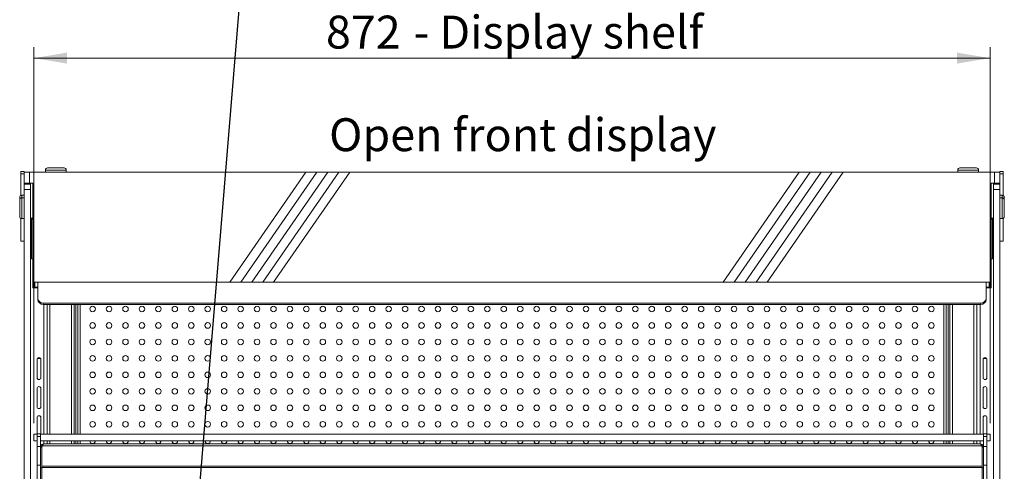
# Model space of a CAD drawing. Units: millimetres. Extents: x 0 to 586, y 0 to 420.
# Drawn here: x 444 to 534, y 240 to 281 of the extents above; entities that cross this region are included whole.
import ezdxf

# ---------------------------------------------------------------- set-up
doc = ezdxf.new("R2010")
doc.units = ezdxf.units.MM
doc.linetypes.add('CENTERX2', pattern=[20.32, 12.7, -2.54, 2.54, -2.54])
doc.styles.add('SLDTEXTSTYLE0', font='TXT', dxfattribs={"width": 0.605})
doc.dimstyles.new('SLDDIMSTYLE0', dxfattribs={"dimtxt": 3, "dimasz": 3, "dimexe": 0, "dimexo": 0.0625, "dimgap": 0.75, "dimtad": 0, "dimtih": 1, "dimtoh": 1, "dimdec": 1, "dimlfac": 10, "dimrnd": 1e-09, "dimzin": 12, "dimdsep": 46, "dimtxsty": 'SLDTEXTSTYLE0', "dimsah": 1, "dimcen": 0.09, "dimadec": 0, "dimazin": 3, "dimtfac": 1, "dimtofl": 0, "dimtmove": 0, "dimatfit": 3, "dimfxl": 0, "dimfrac": 2, "dimtolj": 1, "dimtzin": 12, "dimarcsym": 0})
doc.dimstyles.new('SLDDIMSTYLE5', dxfattribs={"dimtxt": 0, "dimasz": 1, "dimexe": 0, "dimexo": 0.0625, "dimgap": 0, "dimtad": 0, "dimtih": 1, "dimtoh": 1, "dimdec": 0, "dimrnd": 1e-09, "dimzin": 0, "dimdsep": 46, "dimtxsty": 'Standard', "dimblk1": 'DOT', "dimblk2": 'DOT', "dimsah": 1, "dimcen": 0.09, "dimadec": 0, "dimazin": 0, "dimtfac": 1, "dimtdec": 0, "dimtofl": 0, "dimtmove": 0, "dimatfit": 3, "dimldrblk": 'DOT', "dimfxl": 0, "dimfrac": 2, "dimtolj": 1, "dimtzin": 0, "dimarcsym": 0})

# ---------------------------------------------------------------- blocks, each defined once
blk = doc.blocks.new('_D_18')
at = {"color": 7, "linetype": 'Continuous', "lineweight": 0}
for p, q in [((445.75, 244.458), (445.75, 278.72)), ((532.95, 244.458), (532.95, 278.72)), ((445.75, 277.72), (532.95, 277.72))]:
    blk.add_line(p, q, dxfattribs=at)
for points in [[(445.75, 277.72), (448.75, 277.22), (448.75, 278.22)], [(532.95, 277.72), (529.95, 278.22), (529.95, 277.22)]]:
    blk.add_solid(points, dxfattribs=at)
at = {"color": 7, "linetype": 'Continuous', "lineweight": 0, "char_height": 3, "attachment_point": 1, "style": 'SLDTEXTSTYLE0'}
for s, insert in [('872', (472.384, 281.587, 1.254)), ('- Display shelf', (480.384, 281.587, 1.254))]:
    blk.add_mtext(s, dxfattribs=dict(at, insert=insert))
blk = doc.blocks.new('_DOT')
at = {"color": 0, "linetype": 'ByBlock', "lineweight": -2}
blk.add_line((-0.5, 0), (-1, 0), dxfattribs=at)
at = {"color": 0, "linetype": 'ByBlock', "const_width": 0.5}
blk.add_lwpolyline([(-0.25, 0, 1), (0.25, 0, 1)], format="xyb", close=True, dxfattribs=at)

msp = doc.modelspace()

# ---------------------------------------------------------------- linework, layer by layer
at = {"color": 7, "linetype": 'Continuous', "lineweight": 15}
for p, q in [((447, 267.72), (447.75, 267.72)), ((447.75, 267.72), (448.5, 267.72)), ((530.2, 267.72), (530.95, 267.72)), ((530.95, 267.72), (531.7, 267.72)), ((444.55, 267.187), (444.55, 267.387)), ((444.55, 267.387), (444.85, 267.387)), ((444.55, 265.201), (444.55, 267.187)), ((444.55, 267.187), (444.85, 267.187)), ((444.85, 267.32), (444.85, 267.387)), ((444.85, 266.32), (444.85, 267.32)), ((444.85, 267.32), (445.35, 267.32)), ((445.35, 267.32), (445.35, 266.32)), ((445.35, 267.32), (533.35, 267.32)), ((446.8, 267.52), (446.8, 267.32)), ((448.7, 267.32), (448.7, 267.52)), ((530, 267.52), (530, 267.32)), ((531.9, 267.32), (531.9, 267.52)), ((533.35, 266.32), (533.35, 267.32)), ((533.35, 267.32), (533.85, 267.32)), ((533.85, 267.32), (533.85, 267.387)), ((533.85, 267.387), (534.15, 267.387)), ((533.85, 267.32), (533.85, 266.32)), ((533.85, 267.187), (534.15, 267.187)), ((534.15, 267.187), (534.15, 267.387)), ((534.15, 265.201), (534.15, 267.187)), ((445.35, 266.32), (444.85, 266.32)), ((444.85, 266.245), (444.85, 266.32)), ((445.45, 266.278), (444.85, 266.278)), ((444.85, 266.245), (445.45, 266.245)), ((444.85, 265.745), (444.85, 266.245)), ((445.35, 266.32), (445.65, 266.32)), ((445.45, 266.245), (445.45, 266.32)), ((445.45, 266.245), (445.45, 265.745)), ((445.65, 266.32), (445.65, 257.32)), ((533.05, 257.32), (533.05, 266.32)), ((533.05, 266.32), (533.35, 266.32)), ((533.25, 266.245), (533.25, 266.32)), ((533.85, 266.278), (533.25, 266.278)), ((533.25, 266.245), (533.85, 266.245)), ((533.25, 265.745), (533.25, 266.245)), ((533.85, 266.32), (533.35, 266.32)), ((533.85, 266.245), (533.85, 266.32)), ((533.85, 266.245), (533.85, 265.745)), ((444.45, 264.795), (444.45, 265.028)), ((444.85, 265.228), (444.65, 265.228)), ((444.85, 264.995), (444.65, 264.995)), ((445.45, 265.745), (444.85, 265.745)), ((444.85, 187.045), (444.85, 265.745)), ((445.45, 187.045), (445.45, 265.745)), ((533.85, 265.745), (533.25, 265.745)), ((533.25, 187.045), (533.25, 265.745)), ((533.85, 187.045), (533.85, 265.745)), ((534.05, 265.228), (533.85, 265.228)), ((534.05, 264.995), (533.85, 264.995)), ((534.25, 265.028), (534.25, 264.795)), ((444.45, 264.045), (444.45, 264.795)), ((444.45, 263.295), (444.45, 264.045)), ((534.25, 264.795), (534.25, 263.295)), ((444.55, 261.037), (444.55, 263.122)), ((445.45, 263.145), (445.65, 263.145)), ((533.05, 263.145), (533.25, 263.145)), ((534.15, 261.037), (534.15, 263.122)), ((444.65, 263.095), (444.85, 263.095)), ((445.65, 263.045), (445.45, 263.045)), ((445.54, 259.445), (445.54, 263.045)), ((533.25, 263.045), (533.05, 263.045)), ((533.16, 259.445), (533.16, 263.045)), ((533.85, 263.095), (534.05, 263.095)), ((444.55, 261.037), (444.85, 261.037)), ((533.85, 261.037), (534.15, 261.037)), ((445.54, 259.445), (445.65, 259.445)), ((533.16, 259.445), (533.05, 259.445)), ((445.65, 257.32), (533.05, 257.32)), ((445.65, 257.32), (445.65, 257.093)), ((445.65, 256.795), (445.65, 257.093)), ((445.651, 257.025), (445.65, 257.025)), ((445.77, 256.866), (445.77, 256.795)), ((446.1, 256.856), (445.83, 256.856)), ((446.1, 257.32), (446.1, 255.867)), ((532.6, 255.867), (532.6, 257.32)), ((532.6, 256.856), (532.87, 256.856)), ((532.93, 256.866), (532.93, 256.795)), ((533.05, 257.32), (533.05, 257.093)), ((533.05, 256.795), (533.05, 257.093)), ((533.05, 257.025), (533.05, 257.025)), ((446.1, 256.795), (445.65, 256.795)), ((532.6, 256.795), (533.05, 256.795)), ((446.1, 255.747), (446.1, 255.867)), ((446.6, 255.409), (532.1, 255.409)), ((446.6, 255.409), (446.6, 255.289)), ((446.6, 255.289), (532.1, 255.289)), ((446.95, 255.289), (446.95, 243.458)), ((449.432, 243.458), (449.432, 255.289)), ((449.752, 243.458), (449.752, 255.289)), ((528.948, 243.458), (528.948, 255.289)), ((529.269, 255.289), (529.269, 243.458)), ((531.75, 255.289), (531.75, 243.458)), ((532.1, 255.289), (532.1, 255.409)), ((532.6, 255.867), (532.6, 255.747)), ((446.03, 248.62), (446.03, 250.27)), ((446.047, 250.345), (446.363, 250.345)), ((446.38, 250.27), (446.38, 248.62)), ((532.32, 250.27), (532.32, 248.62)), ((532.653, 250.345), (532.337, 250.345)), ((532.67, 248.62), (532.67, 250.27)), ((446.03, 245.97), (446.03, 247.62)), ((446.38, 247.62), (446.38, 245.97)), ((532.32, 247.62), (532.32, 245.97)), ((532.67, 245.97), (532.67, 247.62)), ((446.03, 243.458), (446.03, 244.97)), ((446.38, 244.97), (446.38, 243.458)), ((532.32, 244.97), (532.32, 243.458)), ((532.67, 243.458), (532.67, 244.97)), ((445.75, 242.858), (445.75, 243.458)), ((445.75, 243.458), (446.055, 243.458)), ((446.355, 243.508), (446.055, 243.508)), ((446.055, 243.258), (446.055, 243.508)), ((446.355, 243.258), (446.355, 243.508)), ((446.355, 243.458), (532.345, 243.458)), ((532.645, 243.508), (532.345, 243.508)), ((532.345, 243.258), (532.345, 243.508)), ((532.645, 243.258), (532.645, 243.508)), ((532.645, 243.458), (532.95, 243.458)), ((532.95, 243.458), (532.95, 242.858)), ((446.055, 242.858), (445.75, 242.858)), ((446.055, 242.358), (446.055, 243.258)), ((446.055, 243.258), (446.355, 243.258)), ((446.355, 242.358), (446.355, 243.258)), ((446.355, 242.858), (532.345, 242.858)), ((532.061, 242.575), (446.639, 242.575)), ((446.95, 242.858), (446.95, 242.575)), ((449.432, 242.575), (449.432, 242.858)), ((449.752, 242.575), (449.752, 242.858)), ((528.948, 242.575), (528.948, 242.858)), ((529.269, 242.858), (529.269, 242.575)), ((531.75, 242.858), (531.75, 242.575)), ((532.345, 242.358), (532.345, 243.258)), ((532.345, 243.258), (532.645, 243.258)), ((532.645, 242.358), (532.645, 243.258)), ((532.95, 242.858), (532.645, 242.858)), ((446.03, 240.67), (446.03, 242.32)), ((446.055, 240.646), (446.055, 242.358)), ((446.055, 242.358), (446.355, 242.358)), ((446.355, 240.646), (446.355, 242.358)), ((446.475, 242.291), (446.355, 242.291)), ((446.475, 242.291), (446.482, 242.326)), ((446.475, 242.291), (446.475, 240.539)), ((446.516, 242.411), (446.482, 242.354)), ((446.482, 242.354), (446.482, 240.539)), ((532.185, 242.411), (446.516, 242.411)), ((532.185, 242.411), (532.218, 242.354)), ((532.218, 242.354), (532.218, 240.539)), ((532.218, 242.326), (532.225, 242.291)), ((532.225, 242.291), (532.345, 242.291)), ((532.225, 242.291), (532.225, 240.539)), ((532.345, 242.358), (532.645, 242.358)), ((532.345, 240.646), (532.345, 242.358)), ((532.645, 240.646), (532.645, 242.358)), ((532.67, 240.67), (532.67, 242.32)), ((446.055, 240.646), (446.355, 240.646)), ((446.055, 239.108), (446.055, 240.646)), ((446.355, 240.569), (446.355, 240.412)), ((446.475, 240.412), (446.355, 240.412)), ((446.355, 240.412), (446.355, 239.125)), ((446.482, 240.539), (446.475, 240.539)), ((446.475, 240.539), (446.475, 240.419)), ((532.225, 240.419), (446.475, 240.419)), ((446.475, 239.105), (446.475, 240.419)), ((532.218, 240.539), (446.482, 240.539)), ((532.225, 240.539), (532.218, 240.539)), ((532.225, 240.419), (532.225, 240.539)), ((532.225, 239.105), (532.225, 240.419)), ((532.225, 240.412), (532.345, 240.412)), ((532.345, 240.646), (532.645, 240.646)), ((532.345, 240.569), (532.345, 240.412)), ((532.345, 239.125), (532.345, 240.412)), ((532.645, 239.108), (532.645, 240.646))]:
    msp.add_line(p, q, dxfattribs=at)
at = {"color": 8, "linetype": 'Continuous', "lineweight": 15}
for p, q in [((447.75, 267.52), (446.8, 267.52)), ((448.7, 267.52), (447.75, 267.52)), ((530.95, 267.52), (530, 267.52)), ((531.9, 267.52), (530.95, 267.52)), ((444.65, 265.228), (444.65, 264.995)), ((444.65, 264.995), (444.65, 264.045)), ((534.05, 264.995), (534.05, 265.228)), ((534.05, 263.095), (534.05, 264.995)), ((444.65, 264.045), (444.65, 263.095)), ((445.83, 257.32), (445.83, 256.856)), ((445.83, 256.856), (445.83, 256.795)), ((532.87, 257.32), (532.87, 256.856)), ((532.87, 256.856), (532.87, 256.795)), ((446.666, 255.289), (446.666, 243.458)), ((447.214, 255.289), (447.214, 243.458)), ((449.168, 255.289), (449.168, 243.458)), ((449.572, 243.458), (449.572, 255.289)), ((449.952, 243.458), (449.952, 255.289)), ((528.748, 243.458), (528.748, 255.289)), ((529.128, 255.289), (529.128, 243.458)), ((529.533, 255.289), (529.533, 243.458)), ((531.486, 255.289), (531.486, 243.458)), ((532.034, 255.289), (532.034, 243.458)), ((446.666, 242.858), (446.666, 242.575)), ((447.214, 242.858), (447.214, 242.575)), ((449.168, 242.858), (449.168, 242.575)), ((449.572, 242.575), (449.572, 242.858)), ((449.952, 242.575), (449.952, 242.858)), ((528.748, 242.575), (528.748, 242.858)), ((529.128, 242.858), (529.128, 242.575)), ((529.533, 242.858), (529.533, 242.575)), ((531.486, 242.858), (531.486, 242.575)), ((532.034, 242.858), (532.034, 242.575))]:
    msp.add_line(p, q, dxfattribs=at)
at = {"color": 7, "linetype": 'CENTERX2', "lineweight": 0}
for p, q in [((463.611, 257.32), (470.554, 267.32)), ((464.611, 257.32), (471.554, 267.32)), ((465.611, 257.32), (472.554, 267.32)), ((466.611, 257.32), (473.554, 267.32)), ((467.611, 257.32), (474.554, 267.32)), ((508.611, 257.32), (515.554, 267.32)), ((509.611, 257.32), (516.554, 267.32)), ((510.611, 257.32), (517.554, 267.32)), ((511.611, 257.32), (518.554, 267.32)), ((512.611, 257.32), (519.554, 267.32))]:
    msp.add_line(p, q, dxfattribs=at)
at = {"color": 7, "linetype": 'Continuous', "lineweight": 15, "flags": 128}
for points in [[(446.03, 242.32), (446.044, 242.387), (446.055, 242.41)], [(446.355, 242.41), (446.367, 242.387), (446.38, 242.32)], [(532.345, 242.41), (532.334, 242.387), (532.32, 242.32)], [(532.67, 242.32), (532.657, 242.387), (532.645, 242.41)], [(446.055, 240.58), (446.044, 240.603), (446.03, 240.67)], [(532.645, 240.58), (532.657, 240.603), (532.67, 240.67)]]:
    msp.add_lwpolyline(points, dxfattribs=at)
at = {"color": 7, "linetype": 'Continuous', "lineweight": 15}
for centre in [(451.1, 254.868), (452.6, 254.868), (454.1, 254.868), (455.6, 254.868), (457.1, 254.868), (458.6, 254.868), (460.1, 254.868), (461.6, 254.868), (463.1, 254.868), (464.6, 254.868), (466.1, 254.868), (467.6, 254.868), (469.1, 254.868), (470.6, 254.868), (472.1, 254.868), (473.6, 254.868), (475.1, 254.868), (476.6, 254.868), (478.1, 254.868), (479.6, 254.868), (481.1, 254.868), (482.6, 254.868), (484.1, 254.868), (485.6, 254.868), (487.1, 254.868), (488.6, 254.868), (490.1, 254.868), (491.6, 254.868), (493.1, 254.868), (494.6, 254.868), (496.1, 254.868), (497.6, 254.868), (499.1, 254.868), (500.6, 254.868), (502.1, 254.868), (503.6, 254.868), (505.1, 254.868), (506.6, 254.868), (508.1, 254.868), (509.6, 254.868), (511.1, 254.868), (512.6, 254.868), (514.1, 254.868), (515.6, 254.868), (517.1, 254.868), (518.6, 254.868), (520.1, 254.868), (521.6, 254.868), (523.1, 254.868), (524.6, 254.868), (526.1, 254.868), (527.6, 254.868), (451.1, 253.368), (452.6, 253.368), (454.1, 253.368), (455.6, 253.368), (457.1, 253.368), (458.6, 253.368), (460.1, 253.368), (461.6, 253.368), (463.1, 253.368), (464.6, 253.368), (466.1, 253.368), (467.6, 253.368), (469.1, 253.368), (470.6, 253.368), (472.1, 253.368), (473.6, 253.368), (475.1, 253.368), (476.6, 253.368), (478.1, 253.368), (479.6, 253.368), (481.1, 253.368), (482.6, 253.368), (484.1, 253.368), (485.6, 253.368), (487.1, 253.368), (488.6, 253.368), (490.1, 253.368), (491.6, 253.368), (493.1, 253.368), (494.6, 253.368), (496.1, 253.368), (497.6, 253.368), (499.1, 253.368), (500.6, 253.368), (502.1, 253.368), (503.6, 253.368), (505.1, 253.368), (506.6, 253.368), (508.1, 253.368), (509.6, 253.368), (511.1, 253.368), (512.6, 253.368), (514.1, 253.368), (515.6, 253.368), (517.1, 253.368), (518.6, 253.368), (520.1, 253.368), (521.6, 253.368), (523.1, 253.368), (524.6, 253.368), (526.1, 253.368), (527.6, 253.368), (451.1, 251.868), (452.6, 251.868), (454.1, 251.868), (455.6, 251.868), (457.1, 251.868), (458.6, 251.868), (460.1, 251.868), (461.6, 251.868), (463.1, 251.868), (464.6, 251.868), (466.1, 251.868), (467.6, 251.868), (469.1, 251.868), (470.6, 251.868), (472.1, 251.868), (473.6, 251.868), (475.1, 251.868), (476.6, 251.868), (478.1, 251.868), (479.6, 251.868), (481.1, 251.868), (482.6, 251.868), (484.1, 251.868), (485.6, 251.868), (487.1, 251.868), (488.6, 251.868), (490.1, 251.868), (491.6, 251.868), (493.1, 251.868), (494.6, 251.868), (496.1, 251.868), (497.6, 251.868), (499.1, 251.868), (500.6, 251.868), (502.1, 251.868), (503.6, 251.868), (505.1, 251.868), (506.6, 251.868), (508.1, 251.868), (509.6, 251.868), (511.1, 251.868), (512.6, 251.868), (514.1, 251.868), (515.6, 251.868), (517.1, 251.868), (518.6, 251.868), (520.1, 251.868), (521.6, 251.868), (523.1, 251.868), (524.6, 251.868), (526.1, 251.868), (527.6, 251.868), (451.1, 250.368), (452.6, 250.368), (454.1, 250.368), (455.6, 250.368), (457.1, 250.368), (458.6, 250.368), (460.1, 250.368), (461.6, 250.368), (463.1, 250.368), (464.6, 250.368), (466.1, 250.368), (467.6, 250.368), (469.1, 250.368), (470.6, 250.368), (472.1, 250.368), (473.6, 250.368), (475.1, 250.368), (476.6, 250.368), (478.1, 250.368), (479.6, 250.368), (481.1, 250.368), (482.6, 250.368), (484.1, 250.368), (485.6, 250.368), (487.1, 250.368), (488.6, 250.368), (490.1, 250.368), (491.6, 250.368), (493.1, 250.368), (494.6, 250.368), (496.1, 250.368), (497.6, 250.368), (499.1, 250.368), (500.6, 250.368), (502.1, 250.368), (503.6, 250.368), (505.1, 250.368), (506.6, 250.368), (508.1, 250.368), (509.6, 250.368), (511.1, 250.368), (512.6, 250.368), (514.1, 250.368), (515.6, 250.368), (517.1, 250.368), (518.6, 250.368), (520.1, 250.368), (521.6, 250.368), (523.1, 250.368), (524.6, 250.368), (526.1, 250.368), (527.6, 250.368), (451.1, 248.868), (452.6, 248.868), (454.1, 248.868), (455.6, 248.868), (457.1, 248.868), (458.6, 248.868), (460.1, 248.868), (461.6, 248.868), (463.1, 248.868), (464.6, 248.868), (466.1, 248.868), (467.6, 248.868), (469.1, 248.868), (470.6, 248.868), (472.1, 248.868), (473.6, 248.868), (475.1, 248.868), (476.6, 248.868), (478.1, 248.868), (479.6, 248.868), (481.1, 248.868), (482.6, 248.868), (484.1, 248.868), (485.6, 248.868), (487.1, 248.868), (488.6, 248.868), (490.1, 248.868), (491.6, 248.868), (493.1, 248.868), (494.6, 248.868), (496.1, 248.868), (497.6, 248.868), (499.1, 248.868), (500.6, 248.868), (502.1, 248.868), (503.6, 248.868), (505.1, 248.868), (506.6, 248.868), (508.1, 248.868), (509.6, 248.868), (511.1, 248.868), (512.6, 248.868), (514.1, 248.868), (515.6, 248.868), (517.1, 248.868), (518.6, 248.868), (520.1, 248.868), (521.6, 248.868), (523.1, 248.868), (524.6, 248.868), (526.1, 248.868), (527.6, 248.868), (451.1, 247.368), (452.6, 247.368), (454.1, 247.368), (455.6, 247.368), (457.1, 247.368), (458.6, 247.368), (460.1, 247.368), (461.6, 247.368), (463.1, 247.368), (464.6, 247.368), (466.1, 247.368), (467.6, 247.368), (469.1, 247.368), (470.6, 247.368), (472.1, 247.368), (473.6, 247.368), (475.1, 247.368), (476.6, 247.368), (478.1, 247.368), (479.6, 247.368), (481.1, 247.368), (482.6, 247.368), (484.1, 247.368), (485.6, 247.368), (487.1, 247.368), (488.6, 247.368), (490.1, 247.368), (491.6, 247.368), (493.1, 247.368), (494.6, 247.368), (496.1, 247.368), (497.6, 247.368), (499.1, 247.368), (500.6, 247.368), (502.1, 247.368), (503.6, 247.368), (505.1, 247.368), (506.6, 247.368), (508.1, 247.368), (509.6, 247.368), (511.1, 247.368), (512.6, 247.368), (514.1, 247.368), (515.6, 247.368), (517.1, 247.368), (518.6, 247.368), (520.1, 247.368), (521.6, 247.368), (523.1, 247.368), (524.6, 247.368), (526.1, 247.368), (527.6, 247.368), (451.1, 245.868), (452.6, 245.868), (454.1, 245.868), (455.6, 245.868), (457.1, 245.868), (458.6, 245.868), (460.1, 245.868), (461.6, 245.868), (463.1, 245.868), (464.6, 245.868), (466.1, 245.868), (467.6, 245.868), (469.1, 245.868), (470.6, 245.868), (472.1, 245.868), (473.6, 245.868), (475.1, 245.868), (476.6, 245.868), (478.1, 245.868), (479.6, 245.868), (481.1, 245.868), (482.6, 245.868), (484.1, 245.868), (485.6, 245.868), (487.1, 245.868), (488.6, 245.868), (490.1, 245.868), (491.6, 245.868), (493.1, 245.868), (494.6, 245.868), (496.1, 245.868), (497.6, 245.868), (499.1, 245.868), (500.6, 245.868), (502.1, 245.868), (503.6, 245.868), (505.1, 245.868), (506.6, 245.868), (508.1, 245.868), (509.6, 245.868), (511.1, 245.868), (512.6, 245.868), (514.1, 245.868), (515.6, 245.868), (517.1, 245.868), (518.6, 245.868), (520.1, 245.868), (521.6, 245.868), (523.1, 245.868), (524.6, 245.868), (526.1, 245.868), (527.6, 245.868), (451.1, 244.368), (452.6, 244.368), (454.1, 244.368), (455.6, 244.368), (457.1, 244.368), (458.6, 244.368), (460.1, 244.368), (461.6, 244.368), (463.1, 244.368), (464.6, 244.368), (466.1, 244.368), (467.6, 244.368), (469.1, 244.368), (470.6, 244.368), (472.1, 244.368), (473.6, 244.368), (475.1, 244.368), (476.6, 244.368), (478.1, 244.368), (479.6, 244.368), (481.1, 244.368), (482.6, 244.368), (484.1, 244.368), (485.6, 244.368), (487.1, 244.368), (488.6, 244.368), (490.1, 244.368), (491.6, 244.368), (493.1, 244.368), (494.6, 244.368), (496.1, 244.368), (497.6, 244.368), (499.1, 244.368), (500.6, 244.368), (502.1, 244.368), (503.6, 244.368), (505.1, 244.368), (506.6, 244.368), (508.1, 244.368), (509.6, 244.368), (511.1, 244.368), (512.6, 244.368), (514.1, 244.368), (515.6, 244.368), (517.1, 244.368), (518.6, 244.368), (520.1, 244.368), (521.6, 244.368), (523.1, 244.368), (524.6, 244.368), (526.1, 244.368), (527.6, 244.368)]:
    msp.add_circle(centre, 0.255, dxfattribs=at)
for centre, radius, start, end in [((447, 267.52), 0.2, 90, 180), ((448.5, 267.52), 0.2, 0, 90), ((530.2, 267.52), 0.2, 90, 180), ((531.7, 267.52), 0.2, 0, 90), ((444.65, 265.028), 0.2, 90, 180), ((444.65, 264.795), 0.2, 90, 180), ((534.05, 265.028), 0.2, 0, 90), ((534.05, 264.795), 0.2, 0, 90), ((444.65, 263.295), 0.2, 180, 270), ((534.05, 263.295), 0.2, 270, 0), ((445.83, 257.036), 0.18, 180.06962, 270.06905), ((532.871, 257.036), 0.18, 269.93095, 359.93038), ((446.58, 255.889), 0.48, 182.60761, 272.39042), ((446.58, 255.769), 0.48, 182.60877, 272.38927), ((532.12, 255.889), 0.48, 267.60958, 357.39239), ((532.12, 255.769), 0.48, 267.61073, 357.39123), ((446.205, 250.27), 0.175, 0, 180), ((532.495, 250.27), 0.175, 0, 180), ((446.205, 248.62), 0.175, 180, 0), ((532.495, 248.62), 0.175, 180, 0), ((446.205, 247.62), 0.175, 0, 180), ((532.495, 247.62), 0.175, 0, 180), ((446.205, 245.97), 0.175, 180, 0), ((532.495, 245.97), 0.175, 180, 0), ((446.205, 244.97), 0.175, 0, 180), ((532.495, 244.97), 0.175, 0, 180), ((451.1, 242.868), 0.255, 182.14263, 357.85737), ((452.6, 242.868), 0.255, 182.14263, 357.85737), ((454.1, 242.868), 0.255, 182.14263, 357.85737), ((455.6, 242.868), 0.255, 182.14263, 357.85737), ((457.1, 242.868), 0.255, 182.14263, 357.85737), ((458.6, 242.868), 0.255, 182.14263, 357.85737), ((460.1, 242.868), 0.255, 182.14263, 357.85737), ((461.6, 242.868), 0.255, 182.14263, 357.85737), ((463.1, 242.868), 0.255, 182.14263, 357.85737), ((464.6, 242.868), 0.255, 182.14263, 357.85737), ((466.1, 242.868), 0.255, 182.14263, 357.85737), ((467.6, 242.868), 0.255, 182.14263, 357.85737), ((469.1, 242.868), 0.255, 182.14263, 357.85737), ((470.6, 242.868), 0.255, 182.14263, 357.85737), ((472.1, 242.868), 0.255, 182.14263, 357.85737), ((473.6, 242.868), 0.255, 182.14263, 357.85737), ((475.1, 242.868), 0.255, 182.14263, 357.85737), ((476.6, 242.868), 0.255, 182.14263, 357.85737), ((478.1, 242.868), 0.255, 182.14263, 357.85737), ((479.6, 242.868), 0.255, 182.14263, 357.85737), ((481.1, 242.868), 0.255, 182.14263, 357.85737), ((482.6, 242.868), 0.255, 182.14263, 357.85737), ((484.1, 242.868), 0.255, 182.14263, 357.85737), ((485.6, 242.868), 0.255, 182.14263, 357.85737), ((487.1, 242.868), 0.255, 182.14263, 357.85737), ((488.6, 242.868), 0.255, 182.14263, 357.85737), ((490.1, 242.868), 0.255, 182.14263, 357.85737), ((491.6, 242.868), 0.255, 182.14263, 357.85737), ((493.1, 242.868), 0.255, 182.14263, 357.85737), ((494.6, 242.868), 0.255, 182.14263, 357.85737), ((496.1, 242.868), 0.255, 182.14263, 357.85737), ((497.6, 242.868), 0.255, 182.14263, 357.85737), ((499.1, 242.868), 0.255, 182.14263, 357.85737), ((500.6, 242.868), 0.255, 182.14263, 357.85737), ((502.1, 242.868), 0.255, 182.14263, 357.85737), ((503.6, 242.868), 0.255, 182.14263, 357.85737), ((505.1, 242.868), 0.255, 182.14263, 357.85737), ((506.6, 242.868), 0.255, 182.14263, 357.85737), ((508.1, 242.868), 0.255, 182.14263, 357.85737), ((509.6, 242.868), 0.255, 182.14263, 357.85737), ((511.1, 242.868), 0.255, 182.14263, 357.85737), ((512.6, 242.868), 0.255, 182.14263, 357.85737), ((514.1, 242.868), 0.255, 182.14263, 357.85737), ((515.6, 242.868), 0.255, 182.14263, 357.85737), ((517.1, 242.868), 0.255, 182.14263, 357.85737), ((518.6, 242.868), 0.255, 182.14263, 357.85737), ((520.1, 242.868), 0.255, 182.14263, 357.85737), ((521.6, 242.868), 0.255, 182.14263, 357.85737), ((523.1, 242.868), 0.255, 182.14263, 357.85737), ((524.6, 242.868), 0.255, 182.14263, 357.85737), ((526.1, 242.868), 0.255, 182.14263, 357.85737), ((527.6, 242.868), 0.255, 182.14263, 357.85737)]:
    msp.add_arc(centre, radius, start, end, dxfattribs=at)
for points, knots in [([(446.355, 242.291), (446.36, 242.328), (446.368, 242.403), (446.434, 242.496), (446.528, 242.562), (446.602, 242.571), (446.639, 242.575)], [0, 0, 0, 0, 0.2500017, 0.5000015, 0.7499983, 1, 1, 1, 1]), ([(446.639, 242.575), (446.629, 242.573), (446.609, 242.568), (446.578, 242.533), (446.547, 242.481), (446.526, 242.434), (446.516, 242.411)], [0, 0, 0, 0, 0.250001, 0.500006, 0.750006, 1, 1, 1, 1]), ([(532.185, 242.411), (532.174, 242.434), (532.154, 242.481), (532.123, 242.533), (532.092, 242.568), (532.072, 242.573), (532.061, 242.575)], [0, 0, 0, 0, 0.249994, 0.499994, 0.749999, 1, 1, 1, 1]), ([(532.061, 242.575), (532.099, 242.571), (532.173, 242.562), (532.267, 242.496), (532.333, 242.403), (532.341, 242.328), (532.345, 242.291)], [0, 0, 0, 0, 0.2500017, 0.4999985, 0.7499983, 1, 1, 1, 1])]:
    msp.add_open_spline(points, degree=3, knots=knots, dxfattribs=at)

# ---------------------------------------------------------------- texts
at = {"color": 7, "linetype": 'Continuous', "lineweight": 0, "insert": (472.672, 272.243), "char_height": 3, "attachment_point": 1, "style": 'SLDTEXTSTYLE0'}
msp.add_mtext('Open front display', dxfattribs=at)

# ---------------------------------------------------------------- dimensions: what is measured, and where the dimension line sits
at = {"color": 7, "linetype": 'Continuous', "lineweight": 0}
dim = msp.add_linear_dim(base=(532.95, 280.022), p1=(445.75, 243.458), p2=(532.95, 243.458), text='<> - Display shelf', dimstyle='SLDDIMSTYLE0', dxfattribs=at)
dim.commit()
dim.dimension.update_dxf_attribs({"geometry": '_D_18', "text_midpoint": (489.338, 280.022), "dimtype": 160})

# ---------------------------------------------------------------- leaders
msp.add_leader([(458.946, 215.375), (465.857, 299.064), (469.257, 299.064)], dimstyle='SLDDIMSTYLE5', dxfattribs=at)

doc.saveas('drawing.dxf')
